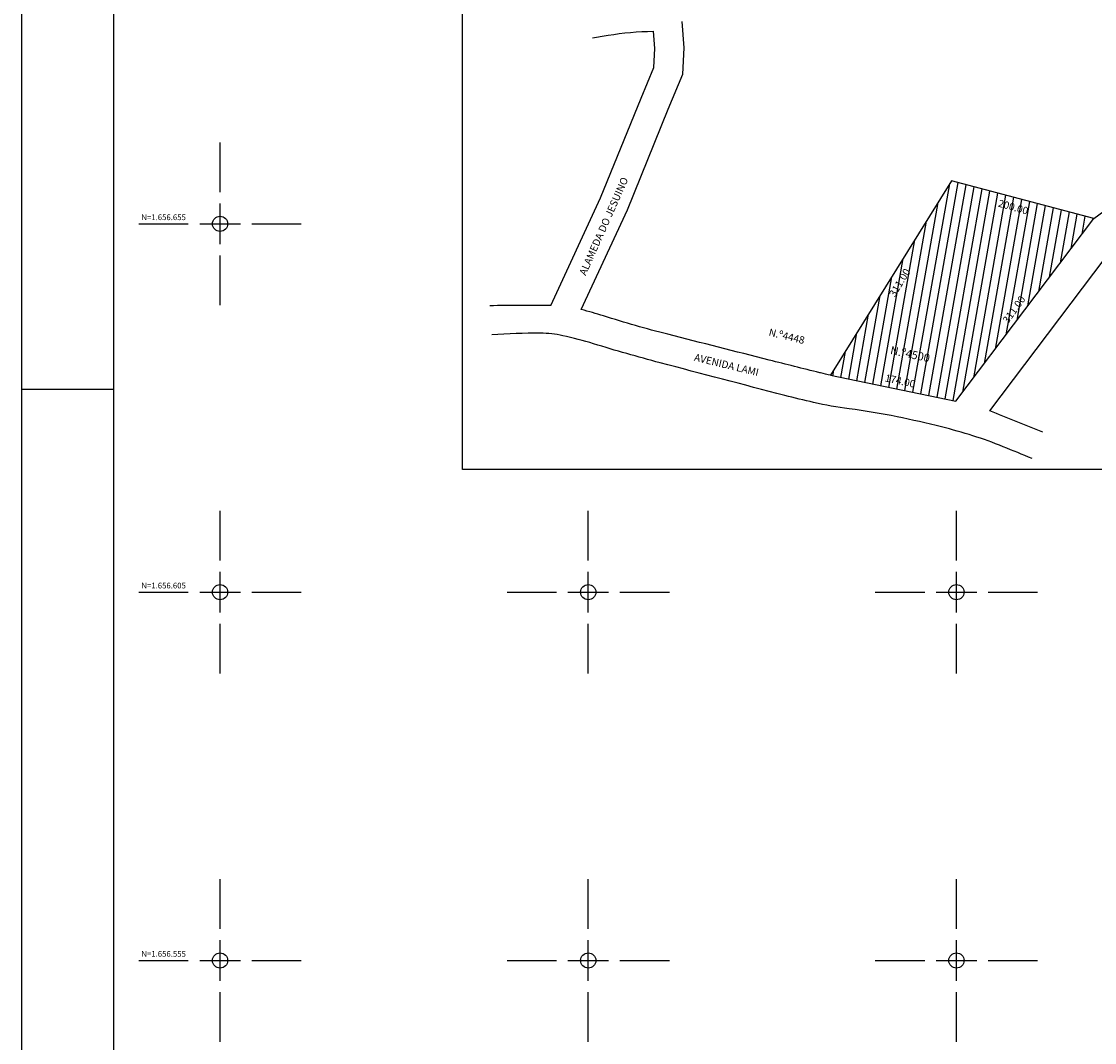
# Model space of a CAD drawing. Units: millimetres. Extents: x 286457 to 287659, y 1656336 to 1656823.
# Drawn here: x 286948 to 287094, y 1656544 to 1656682 of the extents above; entities that cross this region are included whole.
import ezdxf
from ezdxf.enums import TextEntityAlignment as Align

# ---------------------------------------------------------------- set-up
doc = ezdxf.new("R2010")
doc.units = ezdxf.units.MM
doc.linetypes.add('CONTINUO', pattern=[0])
doc.layers.add('ALINHAMENTO PDDUA', color=6, linetype='Continuous')
doc.layers.add('T-malha', color=1, linetype='Continuous')
doc.styles.add('ACENTO', font='ROMNS850.SHX', dxfattribs={"height": 1.016})
doc.styles.add('ROMANS', font='romans', dxfattribs={"height": 0.2})

# ---------------------------------------------------------------- blocks, each defined once
blk = doc.blocks.new('MALHA')
at = {"layer": 'T-malha', "color": 251}
for p, q in [((0, 4.31), (0, 11.03)), ((0, -2.76), (0, 2.76)), ((-11.03, 0), (-4.31, 0)), ((-2.76, 0), (2.76, 0)), ((4.31, 0), (11.03, 0)), ((0, -11.03), (0, -4.31))]:
    blk.add_line(p, q, dxfattribs=at)
blk.add_circle((0, 0), 1.03, dxfattribs=at)

msp = doc.modelspace()

# ---------------------------------------------------------------- hatches: boundary and pattern name
at = {"ltscale": 2}
h = msp.add_hatch(dxfattribs=at)
h.set_pattern_fill('ANSI31', color=251, scale=0.35, angle=35, style=0)
h.set_pattern_definition([(80, (-792.7652, 107.7213), (-1.0943676155, 0.1929665374), [])])
h.paths.add_polyline_path([(287074.34, 1656660.84), (287057.9, 1656634.44), (287074.94, 1656630.93), (287093.68, 1656655.74)])
h.paths.add_polyline_path([(287080.4, 1656657.16), (287085.65, 1656655.68), (287086.06, 1656657.13), (287080.81, 1656658.61)], flags=24)
h.paths.add_polyline_path([(287082.15, 1656641.15), (287085.33, 1656645.58), (287084.12, 1656646.46), (287080.93, 1656642.03)], flags=24)
h.paths.add_polyline_path([(287066.8, 1656644.76), (287069.64, 1656649.41), (287068.36, 1656650.19), (287065.52, 1656645.54)], flags=24)
h.paths.add_polyline_path([(287065.82, 1656637.11), (287072.39, 1656635.68), (287072.74, 1656637.3), (287066.17, 1656638.72)], flags=24)
h.paths.add_polyline_path([(287065.2, 1656633.37), (287070.39, 1656632.25), (287070.71, 1656633.72), (287065.52, 1656634.84)], flags=24)

# ---------------------------------------------------------------- linework, layer by layer
at = {"color": 2, "linetype": 'Continuous'}
msp.add_line((286960.53, 1656632.53), (286948.03, 1656632.53), dxfattribs=at)
msp.add_lwpolyline([(287581.97, 1656774.47), (286948.03, 1656774.47), (286948.03, 1656335.53), (287581.97, 1656335.53)], close=True, dxfattribs=at)
at = {"color": 8, "linetype": 'Continuous'}
msp.add_lwpolyline([(287576.97, 1656340.53), (287576.97, 1656769.47), (286960.53, 1656769.47), (286960.53, 1656340.53)], close=True, dxfattribs=at)
at = {"color": 1}
for points in [[(287093.68, 1656655.74), (287111.8, 1656669.05), (287118.63, 1656675.31), (287127.63, 1656683.82)], [(287024.06, 1656643.36), (287030.32, 1656656.93), (287035.87, 1656670.56), (287037.85, 1656675.32), (287038.02, 1656678.9), (287037.75, 1656682.48)], [(287019.91, 1656643.92), (287026.65, 1656658.53), (287032.18, 1656672.09), (287033.89, 1656676.21), (287034.02, 1656678.83), (287033.84, 1656681.15)], [(287079.52, 1656629.63), (287096.87, 1656652.58)]]:
    msp.add_lwpolyline(points, dxfattribs=at)
for points in [[(287025.59, 1656680.27, -0.001887), (287027.69, 1656680.61, -0.035982), (287033.84, 1656681.15, 0.160111)], [(287019.91, 1656643.92, 0.003766), (287011.62, 1656643.89, 0.017396)], [(287057.9, 1656634.44, -0.00025), (287056.55, 1656634.76, -0.00284), (287056.43, 1656634.79, -0.000936), (287049.58, 1656636.51, -0.000465), (287035.8, 1656640.01, -0.014859), (287027.07, 1656642.51, 0.015956), (287024.06, 1656643.36, 0.04927)], [(287085.3, 1656623.15, -0.001681), (287081.34, 1656624.75, 0.020393), (287077.24, 1656626.23, 0.015165), (287072.98, 1656627.43, 0.010812), (287066.93, 1656628.81, 0.018387), (287060.42, 1656629.89, -0.024836), (287055.61, 1656630.75, -0.006435), (287051.69, 1656631.71, -0.001488), (287034.76, 1656636.14, -0.009463), (287025.73, 1656638.72, 0.020479), (287021.54, 1656639.82, 0.052039), (287018.51, 1656640.15, 0.019639), (287011.91, 1656639.94, 0.000538)], [(287086.74, 1656626.74, -0.004645), (287079.52, 1656629.63)]]:
    msp.add_lwpolyline(points, format="xyb", dxfattribs=at)
at = {"color": 5}
msp.add_lwpolyline([(287074.34, 1656660.84), (287057.9, 1656634.44), (287057.9, 1656634.44), (287074.94, 1656630.93), (287093.68, 1656655.74)], close=True, dxfattribs=at)
at = {"layer": 'ALINHAMENTO PDDUA', "color": 2, "linetype": 'CONTINUO'}
msp.add_lwpolyline([(287007.93, 1656738.36), (287142.07, 1656738.36), (287142.07, 1656621.64), (287007.93, 1656621.64)], close=True, dxfattribs=at)
msp.add_lwpolyline([(287007.93, 1656738.36), (287142.07, 1656738.36), (287142.07, 1656621.64), (287007.93, 1656621.64)], close=True, dxfattribs=at)

# ---------------------------------------------------------------- block references
at = {"layer": 'T-malha'}
for p in [(286975, 1656655), (286975, 1656605), (287025, 1656605), (287075, 1656605), (286975, 1656555), (287025, 1656555), (287075, 1656555)]:
    msp.add_blockref('MALHA', p, dxfattribs=at)

# ---------------------------------------------------------------- texts
at = {"color": 3, "style": 'ROMANS'}
for s, rotation, p in [('ALAMEDA DO JESUINO', 66.1062, (287027.1, 1656654.69)), ('N.º4448', 346.4128, (287051.96, 1656639.75)), ('AVENIDA LAMI', 346.4128, (287043.78, 1656635.87))]:
    msp.add_text(s, height=1, rotation=rotation, dxfattribs=at).set_placement(p, align=Align.MIDDLE_CENTER)
at = {"color": 2, "style": 'ROMANS'}
for s, rotation, p in [('200.00', 344.2515, (287080.57, 1656657.37)), ('311.00', 58.6208, (287066.64, 1656644.98)), ('311.00', 54.2343, (287082.01, 1656641.39)), ('174.00', 347.7741, (287065.22, 1656633.63))]:
    msp.add_text(s, height=1, rotation=rotation, dxfattribs=at).set_placement(p)
at = {"color": 3, "style": 'ROMANS'}
msp.add_text('N.º4500', height=1.1, rotation=347.7741, dxfattribs=at).set_placement((287065.94, 1656637.36))
at = {"layer": 'T-malha', "color": 2, "style": 'ACENTO'}
for s, p in [('N=1.656.655', (286964.31, 1656655.51)), ('N=1.656.605', (286964.31, 1656605.51)), ('N=1.656.555', (286964.31, 1656555.51))]:
    msp.add_text(s, height=0.775, dxfattribs=at).set_placement(p)

doc.saveas('drawing.dxf')
